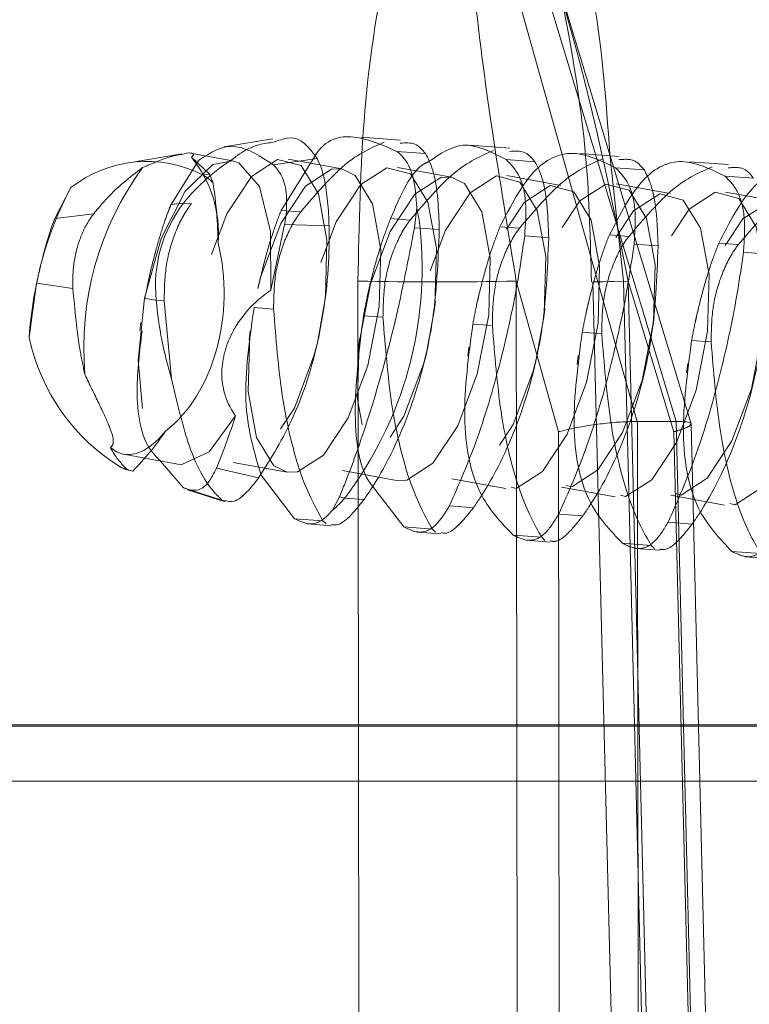
# Model space of a CAD drawing. Extents: x -1314 to -909, y 502 to 772.
# Drawn here: x -1075 to -1075, y 528 to 528 of the extents above; entities that cross this region are included whole.
import ezdxf

# ---------------------------------------------------------------- set-up
doc = ezdxf.new("R2010")
doc.units = 0
doc.header["$LTSCALE"] = 2
doc.header["$MEASUREMENT"] = 0
doc.linetypes.add('HIDDEN', pattern=[1.905, 1.27, -0.635])
doc.layers.get('0').update_dxf_attribs({"linetype": 'CONTINUOUS'})
doc.layers.add('Ceiling', color=8, linetype='CONTINUOUS')
doc.layers.add('VELUX_Text', color=1, linetype='CONTINUOUS')

# ---------------------------------------------------------------- blocks, each defined once
blk = doc.blocks.new('A$C66C85D0F')
at = {"color": 7, "linetype": 'Continuous', "lineweight": 15}
blk.add_line((-2.87876, -10.85889), (16.6131, -19.94809), dxfattribs=at)
blk = doc.blocks.new('A$C151D0A07')
at = {"color": 7, "linetype": 'Continuous', "lineweight": 15}
for p, q in [((7.148, 6.0937), (6.7985, 6.0675)), ((8.3737, 6.0059), (7.9367, 6.0785)), ((6.1709, 6.0205), (6.0568, 6.0119)), ((5.8518, 5.8928), (5.5969, 5.8737)), ((6.8289, 5.966), (6.574, 5.9469)), ((7.9298, 5.8463), (7.5416, 5.902)), ((8.6728, 5.9503), (8.2971, 5.8824)), ((8.502, 5.7642), (8.6644, 5.9145)), ((9.2244, 5.8648), (8.7511, 5.9433)), ((7.5167, 5.8448), (7.32, 5.8092)), ((6.503, 5.7649), (6.3429, 5.736)), ((8.4707, 5.6848), (8.502, 5.7642)), ((8.5621, 5.7556), (8.502, 5.7642)), ((9.8855, 5.3671), (9.7403, 5.6429)), ((6.6517, 5.4624), (6.6724, 5.2828)), ((6.6223, 5.2815), (6.4499, 5.2686)), ((6.6724, 5.2828), (6.6223, 5.2815)), ((7.8318, 5.3131), (7.4349, 5.3028)), ((7.8318, 5.3131), (7.9554, 4.7282)), ((5.6874, 5.2115), (5.4728, 5.1954)), ((10.0251, 4.8913), (10.0117, 4.9468)), ((7.4662, 4.6751), (7.4713, 4.633)), ((6.4853, 4.6327), (6.4942, 4.5598)), ((7.5395, 4.256), (7.4713, 4.633)), ((5.5082, 4.5595), (5.5171, 4.4866)), ((5.5853, 4.1096), (5.5171, 4.4866)), ((6.5624, 4.1828), (6.4942, 4.5598)), ((10.0972, 4.4851), (10.0951, 4.502)), ((10.1141, 4.3037), (10.0891, 4.484)), ((7.5395, 4.256), (7.5486, 4.2182)), ((6.5624, 4.1828), (6.5794, 4.1118)), ((5.5853, 4.1096), (5.6023, 4.0385)), ((8.7347, 2.9627), (8.9445, 3.203)), ((8.7868, 3.1745), (9.0808, 3.2277)), ((8.439, 3.138), (8.0637, 3.0501)), ((9.2209, 3.1204), (9.189, 3.1116)), ((8.0424, 3.0737), (7.7443, 2.6864)), ((7.0474, 2.9773), (6.7672, 2.6132)), ((8.3629, 2.8365), (8.6981, 2.9454)), ((7.2953, 2.8703), (7.1229, 2.8574)), ((7.3427, 2.8814), (7.2953, 2.8703)), ((7.3427, 2.8814), (7.4053, 2.7625)), ((6.3604, 2.8002), (6.1458, 2.7842)), ((7.4127, 2.6239), (7.627, 2.6399)), ((6.4356, 2.5507), (6.6499, 2.5667))]:
    blk.add_line(p, q, dxfattribs=at)
at = {"color": 7, "linetype": 'HIDDEN', "lineweight": 0}
for p, q in [((6.0568, 6.0119), (5.8214, 5.9943)), ((5.1938, 5.9473), (4.8443, 5.9211)), ((7.8015, 5.8962), (7.5167, 5.8448)), ((7.5657, 5.9186), (7.8626, 5.4394)), ((4.2167, 5.874), (3.8672, 5.8479)), ((4.8747, 5.8196), (4.6198, 5.8005)), ((6.8244, 5.823), (6.503, 5.7649)), ((8.8464, 5.4916), (8.6015, 5.8854)), ((3.8976, 5.7464), (3.6427, 5.7273)), ((5.8473, 5.7498), (5.3658, 5.6628)), ((4.8702, 5.6766), (4.3887, 5.5895)), ((3.893, 5.6034), (3.4116, 5.5163)), ((8.7356, 5.5048), (8.6652, 5.4996)), ((8.8464, 5.4916), (8.7356, 5.5048)), ((6.8854, 5.3662), (6.711, 5.3531)), ((7.8626, 5.4394), (7.6881, 5.4263)), ((9.8855, 5.3671), (9.537, 5.4089)), ((5.9083, 5.293), (5.7339, 5.2799)), ((4.9312, 5.2198), (4.7567, 5.2067)), ((3.9541, 5.1466), (3.7796, 5.1335)), ((4.7102, 5.1383), (4.4956, 5.1222)), ((3.7331, 5.065), (3.5185, 5.049)), ((8.0716, 4.7415), (8.0441, 4.8563)), ((9.0487, 4.8148), (9.0229, 4.9223)), ((7.0945, 4.6683), (7.067, 4.7831)), ((10.0467, 4.7895), (9.7228, 4.7431)), ((10.0891, 4.484), (10.0467, 4.7895)), ((6.1174, 4.5951), (6.0899, 4.7099)), ((5.1403, 4.5219), (5.1128, 4.6367)), ((8.8409, 3.9361), (8.9076, 4.6312)), ((8.978, 4.6365), (8.9076, 4.6312)), ((9.0809, 4.6512), (8.978, 4.6365)), ((4.1632, 4.4487), (4.1356, 4.5634)), ((4.531, 4.4863), (4.54, 4.4133)), ((7.1278, 4.4978), (6.9533, 4.4848)), ((8.1049, 4.5711), (7.9305, 4.558)), ((6.1507, 4.4246), (5.9762, 4.4116)), ((9.1257, 4.3659), (9.1169, 4.4378)), ((5.1736, 4.3514), (4.9991, 4.3383)), ((8.1499, 4.2826), (8.1398, 4.3646)), ((4.1965, 4.2782), (4.022, 4.2651)), ((7.1728, 4.2094), (7.1627, 4.2914)), ((7.5695, 4.1402), (7.5395, 4.256)), ((5.2185, 4.0629), (5.2085, 4.1449)), ((6.1956, 4.1362), (6.1856, 4.2181)), ((6.5924, 4.067), (6.5624, 4.1828)), ((4.2414, 3.9897), (4.2314, 4.0717)), ((5.6153, 3.9937), (5.5853, 4.1096)), ((4.6082, 4.0364), (4.6252, 3.9653)), ((9.0808, 3.2277), (9.2682, 3.2616)), ((7.8096, 3.1013), (8.2911, 3.1884)), ((6.8325, 3.0281), (7.314, 3.1152)), ((9.2386, 3.1254), (9.2209, 3.1204)), ((9.2915, 3.1424), (9.2386, 3.1254)), ((5.8554, 2.9549), (6.3369, 3.0419)), ((4.8783, 2.8817), (5.3598, 2.9687)), ((8.7347, 2.9627), (8.3928, 2.8524)), ((3.9012, 2.8085), (4.3827, 2.8955)), ((8.3928, 2.8524), (8.3595, 2.8492)), ((5.3833, 2.727), (5.1687, 2.7109)), ((4.4062, 2.6538), (4.1916, 2.6377)), ((7.4601, 2.6392), (7.4895, 2.6673)), ((7.7443, 2.6864), (7.4895, 2.6673)), ((6.483, 2.566), (6.5123, 2.5941)), ((6.7672, 2.6132), (6.5123, 2.5941)), ((4.813, 2.4668), (4.5581, 2.4477)), ((5.4585, 2.4775), (5.6727, 2.4935)), ((5.5059, 2.4928), (5.5352, 2.5209)), ((5.7901, 2.54), (5.5352, 2.5209)), ((3.8358, 2.3935), (3.581, 2.3745)), ((4.4814, 2.4042), (4.6956, 2.4203)), ((4.5288, 2.4196), (4.5581, 2.4477)), ((3.5043, 2.331), (3.7185, 2.3471))]:
    blk.add_line(p, q, dxfattribs=at)
at = {"color": 7, "linetype": 'HIDDEN', "lineweight": 0, "flags": 128}
for points in [[(7.4713, 4.633), (7.4673, 4.667), (7.4533, 5.1748), (7.5295, 5.5863), (7.6844, 5.8389), (7.8944, 5.8941), (8.1275, 5.7435), (8.3483, 5.41), (8.5231, 4.9444), (8.6253, 4.4176), (8.6393, 3.9098), (8.5631, 3.4983), (8.4082, 3.2457), (8.1982, 3.1905), (7.9651, 3.3411), (7.7443, 3.6746), (7.5695, 4.1402), (7.5695, 4.1402)], [(6.4942, 4.5598), (6.4902, 4.5938), (6.4762, 5.1016), (6.5524, 5.5131), (6.7073, 5.7657), (6.9173, 5.8209), (7.1504, 5.6703), (7.3712, 5.3368), (7.546, 4.8712), (7.6482, 4.3444), (7.6622, 3.8366), (7.586, 3.4251), (7.4311, 3.1725), (7.2211, 3.1173), (6.988, 3.2679), (6.7672, 3.6014), (6.5924, 4.067), (6.5924, 4.067)], [(7.32, 5.8092), (7.4129, 5.807), (7.646, 5.6564), (7.8668, 5.323), (8.0416, 4.8574), (8.0716, 4.7415)], [(8.2971, 5.8824), (8.4736, 5.8489), (8.7188, 5.6104), (8.9341, 5.1887), (9.083, 4.6553), (9.1403, 4.1004), (9.0963, 3.618), (8.9586, 3.2897), (8.7868, 3.1745)], [(5.5171, 4.4866), (5.5131, 4.5205), (5.4991, 5.0284), (5.5753, 5.4399), (5.7302, 5.6925), (5.9402, 5.7477), (6.1733, 5.5971), (6.3941, 5.2636), (6.5689, 4.798), (6.671, 4.2712), (6.6851, 3.7634), (6.6089, 3.3519), (6.454, 3.0993), (6.244, 3.0441), (6.0109, 3.1947), (5.7901, 3.5282), (5.6153, 3.9937), (5.6153, 3.9937)], [(6.3429, 5.736), (6.4358, 5.7338), (6.6689, 5.5832), (6.8897, 5.2497), (7.0645, 4.7842), (7.1667, 4.2574), (7.1807, 3.7496), (7.1045, 3.338), (6.9496, 3.0854), (6.8325, 3.0281)], [(4.6382, 3.9205), (4.536, 4.4473), (4.5219, 4.9551), (4.5982, 5.3667), (4.7531, 5.6193), (4.9631, 5.6745), (5.1962, 5.5239), (5.417, 5.1904), (5.5917, 4.7248), (5.6939, 4.198), (5.708, 3.6902), (5.6318, 3.2787), (5.4769, 3.0261), (5.2669, 2.9709), (5.0338, 3.1215), (4.813, 3.4549), (4.6382, 3.9205)], [(5.1338, 3.9067), (5.0316, 4.4335), (5.0176, 4.9413), (5.0938, 5.3528), (5.2487, 5.6054), (5.4587, 5.6606), (5.6918, 5.51), (5.9126, 5.1765), (6.0874, 4.711), (6.1896, 4.1842), (6.2036, 3.6763), (6.1274, 3.2648), (5.9725, 3.0122), (5.7625, 2.957), (5.5294, 3.1076), (5.3086, 3.4411), (5.1338, 3.9067)], [(3.6611, 3.8473), (3.5589, 4.3741), (3.5448, 4.8819), (3.621, 5.2935), (3.7759, 5.5461), (3.9859, 5.6012), (4.2191, 5.4506), (4.4398, 5.1172), (4.6146, 4.6516), (4.7168, 4.1248), (4.7309, 3.617), (4.6547, 3.2054), (4.4998, 2.9528), (4.2898, 2.8977), (4.0567, 3.0483), (3.8359, 3.3817), (3.6611, 3.8473)], [(4.1567, 3.8335), (4.0545, 4.3603), (4.0405, 4.8681), (4.1167, 5.2796), (4.2716, 5.5322), (4.4816, 5.5874), (4.7147, 5.4368), (4.9355, 5.1033), (5.1103, 4.6377), (5.2125, 4.1109), (5.2265, 3.6031), (5.1503, 3.1916), (4.9954, 2.939), (4.7854, 2.8838), (4.5523, 3.0344), (4.3315, 3.3679), (4.1567, 3.8335)], [(2.684, 3.7741), (2.5818, 4.3009), (2.5677, 4.8087), (2.6439, 5.2202), (2.7988, 5.4728), (3.0088, 5.528), (3.242, 5.3774), (3.4627, 5.0439), (3.6375, 4.5784), (3.7397, 4.0516), (3.7538, 3.5438), (3.6776, 3.1322), (3.5227, 2.8796), (3.3127, 2.8244), (3.0795, 2.9751), (2.8588, 3.3085), (2.684, 3.7741)], [(3.1796, 3.7603), (3.0774, 4.287), (3.0633, 4.7949), (3.1396, 5.2064), (3.2945, 5.459), (3.5045, 5.5142), (3.7376, 5.3636), (3.9584, 5.0301), (4.1331, 4.5645), (4.2353, 4.0377), (4.2494, 3.5299), (4.1732, 3.1184), (4.0183, 2.8658), (3.8083, 2.8106), (3.5752, 2.9612), (3.3544, 3.2947), (3.1796, 3.7603)], [(8.1398, 4.3646), (8.1438, 4.3306), (8.1579, 3.8228), (8.0816, 3.4112), (7.9267, 3.1586), (7.8096, 3.1013)], [(9.3882, 3.3214), (9.3345, 3.2845), (9.2771, 3.2634), (9.2167, 3.2583), (9.154, 3.2692), (9.0897, 3.2961), (9.0247, 3.3386), (8.9596, 3.3963), (8.8954, 3.4684)]]:
    blk.add_lwpolyline(points, dxfattribs=at)
at = {"color": 7, "linetype": 'Continuous', "lineweight": 15, "flags": 128}
for points in [[(7.0881, 4.0531), (6.9859, 4.5799), (6.9718, 5.0877), (7.048, 5.4993), (7.2029, 5.7518), (7.32, 5.8092)], [(7.9554, 4.7282), (7.957, 5.2519), (8.0575, 5.6531), (8.24, 5.864), (8.2971, 5.8824)], [(6.111, 3.9799), (6.0088, 4.5067), (5.9947, 5.0145), (6.0709, 5.426), (6.2258, 5.6786), (6.3429, 5.736)], [(7.8096, 3.1013), (7.7167, 3.1035), (7.4836, 3.2541), (7.2628, 3.5875), (7.0881, 4.0531)], [(6.8325, 3.0281), (6.7396, 3.0302), (6.5065, 3.1808), (6.2857, 3.5143), (6.111, 3.9799)], [(8.7868, 3.1745), (8.7503, 3.171), (8.5068, 3.282), (8.2692, 3.604)]]:
    blk.add_lwpolyline(points, dxfattribs=at)
at = {"color": 7, "linetype": 'HIDDEN', "lineweight": 0}
for centre, radius, start, end in [((7.2388, 4.2767), 1.9362, 39.36737, 57.02885), ((9.494, 5.2362), 1.0716, 140.72766, 184.58249), ((6.9014, 4.212), 2.7248, 354.98322, 36.20776), ((7.7682, 4.7668), 1.2168, 353.85085, 37.34062), ((5.6513, 4.924), 3.3391, 342.7913, 355.05997)]:
    blk.add_arc(centre, radius, start, end, dxfattribs=at)
at = {"color": 7, "linetype": 'Continuous', "lineweight": 15}
for centre, radius, start, end in [((9.0632, 4.779), 1.0977, 51.91285, 117.15967), ((8.7242, 5.4521), 0.3441, 118.09307, 137.43671), ((7.8503, 5.1747), 1.2326, 166.50449, 175.02971), ((9.9914, 4.9224), 3.3882, 173.91523, 217.27595), ((8.3444, 4.6853), 1.8104, 301.54594, 347.83106), ((9.1629, 3.3841), 0.2738, 275.46148, 298.01949), ((7.8602, 3.3365), 0.7324, 219.53494, 231.60572)]:
    blk.add_arc(centre, radius, start, end, dxfattribs=at)
for centre, major_axis, ratio, start_param, end_param in [((12.7377, 6.4463), (3.6438, 3.2334), 0.713171, 2.432405, 2.565456), ((5.2199, 2.5062), (4.1434, 3.6767), 0.713171, 5.780329, 6.116854), ((9.361, 4.6766), (-0.0374, 1.3832), 0.714467, 1.20173, 2.613492), ((12.7377, 6.4463), (3.6438, 3.2334), 0.713171, 3.048542, 3.181592)]:
    blk.add_ellipse(centre, major_axis=major_axis, ratio=ratio, start_param=start_param, end_param=end_param, dxfattribs=at)
for points, knots in [([(6.8289, 5.966), (6.9577, 6.0236), (7.2165, 6.1394), (7.4692, 6.0758), (7.5633, 5.9225), (7.5657, 5.9186)], [0, 0, 0, 0, 0.491004, 0.986923, 1, 1, 1, 1]), ([(7.5416, 5.902), (7.6125, 6.002), (7.7052, 6.1327), (7.8874, 6.0638), (7.9302, 6.0476)], [0, 0, 0, 0, 0.765281, 1, 1, 1, 1]), ([(5.8518, 5.8928), (5.9834, 5.9612), (6.2334, 6.0912), (6.4436, 5.9446), (6.5431, 5.8753)], [0, 0, 0, 0, 0.5267932, 1, 1, 1, 1]), ([(6.8006, 6.0391), (6.7531, 6.0426), (6.6574, 6.0497), (6.602, 5.9813), (6.574, 5.9469)], [0, 0, 0, 0, 0.495695, 1, 1, 1, 1]), ([(8.6015, 5.8854), (8.4949, 5.955), (8.2994, 6.0826), (8.0454, 5.9202), (7.9298, 5.8463)], [0, 0, 0, 0, 0.544965, 1, 1, 1, 1]), ([(5.8235, 5.9658), (5.776, 5.9694), (5.6803, 5.9764), (5.6249, 5.9081), (5.5969, 5.8737)], [0, 0, 0, 0, 0.495697, 1, 1, 1, 1]), ([(5.6874, 5.2115), (5.6802, 5.3135), (5.666, 5.5176), (5.7258, 5.7614), (5.8102, 5.8494), (5.8518, 5.8928)], [0, 0, 0, 0, 0.336752, 0.673622, 1, 1, 1, 1]), ([(6.574, 5.9469), (6.5507, 5.9037), (6.504, 5.817), (6.4605, 5.5678), (6.4531, 5.3598), (6.4499, 5.2686)], [0, 0, 0, 0, 0.358463, 0.718776, 1, 1, 1, 1]), ([(6.6517, 5.4624), (6.6577, 5.5559), (6.6697, 5.7432), (6.7484, 5.8979), (6.8116, 5.9513), (6.8289, 5.966)], [0, 0, 0, 0, 0.420024, 0.840934, 1, 1, 1, 1]), ([(7.4349, 5.3028), (7.4366, 5.3487), (7.4411, 5.4731), (7.4622, 5.6568), (7.4979, 5.8132), (7.5283, 5.8751), (7.5416, 5.902)], [0, 0, 0, 0, 0.167093, 0.452916, 0.762051, 1, 1, 1, 1]), ([(8.6644, 5.9145), (8.6546, 5.9238), (8.6325, 5.9445), (8.6722, 5.9584), (8.7356, 5.9434), (8.7504, 5.9399)], [0, 0, 0, 0, 0.382045, 0.855634, 1, 1, 1, 1]), ([(5.5969, 5.8737), (5.5736, 5.8305), (5.5269, 5.7438), (5.4834, 5.4945), (5.476, 5.2866), (5.4728, 5.1954)], [0, 0, 0, 0, 0.358463, 0.718781, 1, 1, 1, 1]), ([(7.9298, 5.8463), (7.8996, 5.8102), (7.8394, 5.7379), (7.8063, 5.5484), (7.8165, 5.396), (7.8315, 5.3151), (7.8318, 5.3131)], [0, 0, 0, 0, 0.32724, 0.654431, 0.9917, 1, 1, 1, 1]), ([(10.011, 4.9466), (10.0028, 4.9813), (9.9829, 5.0649), (9.946, 5.1929), (9.9114, 5.2989), (9.893, 5.3473), (9.8855, 5.3671)], [0, 0, 0, 0, 0.214833, 0.517812, 0.802008, 1, 1, 1, 1]), ([(6.6724, 5.2828), (6.7259, 5.0056), (6.832, 4.4564), (7.0574, 3.6463), (7.2333, 3.1444), (7.3258, 2.922), (7.3427, 2.8814)], [0, 0, 0, 0, 0.32262, 0.639065, 0.934128, 1, 1, 1, 1]), ([(8.0637, 3.0501), (7.9535, 3.226), (7.7185, 3.601), (7.4929, 4.3516), (7.43, 4.9481), (7.4343, 5.2583), (7.4349, 5.3028)], [0, 0, 0, 0, 0.2901733, 0.6186667, 0.9452914, 1, 1, 1, 1]), ([(5.4728, 5.1954), (5.4839, 4.913), (5.5062, 4.3486), (5.7322, 3.5253), (5.9765, 3.0281), (6.1262, 2.8124), (6.1458, 2.7842)], [0, 0, 0, 0, 0.318272, 0.636129, 0.952378, 1, 1, 1, 1]), ([(6.3604, 2.8002), (6.2749, 2.9932), (6.1056, 3.3753), (5.8864, 4.1246), (5.7534, 4.7541), (5.7035, 5.0998), (5.6874, 5.2115)], [0, 0, 0, 0, 0.299059, 0.592479, 0.868298, 1, 1, 1, 1]), ([(6.4499, 5.2686), (6.461, 4.9862), (6.4834, 4.4218), (6.7094, 3.5985), (6.9537, 3.1013), (7.1033, 2.8856), (7.1229, 2.8574)], [0, 0, 0, 0, 0.31827, 0.636127, 0.952376, 1, 1, 1, 1]), ([(7.9554, 4.7282), (8.0027, 4.6924), (8.1166, 4.6062), (8.2578, 4.4361), (8.3574, 4.2309), (8.3982, 4.042), (8.3889, 3.8412), (8.3345, 3.7002), (8.2818, 3.6226), (8.2692, 3.604)], [0, 0, 0, 0, 0.135631, 0.326311, 0.463981, 0.602008, 0.734597, 0.93654, 1, 1, 1, 1]), ([(8.2692, 3.604), (8.2946, 3.5288), (8.3515, 3.3608), (8.4078, 3.2173), (8.439, 3.138)], [0, 0, 0, 0, 0.447185, 1, 1, 1, 1]), ([(8.439, 3.138), (8.4627, 3.0911), (8.5123, 2.9928), (8.6174, 2.9217), (8.6946, 2.9487), (8.7347, 2.9627)], [0, 0, 0, 0, 0.30497, 0.638916, 1, 1, 1, 1]), ([(8.3595, 2.8492), (8.3366, 2.8421), (8.2824, 2.8251), (8.1729, 2.91), (8.0924, 3.0133), (8.0637, 3.0501)], [0, 0, 0, 0, 0.319226, 0.756874, 1, 1, 1, 1]), ([(7.1229, 2.8574), (7.1674, 2.8014), (7.2561, 2.6895), (7.3552, 2.622), (7.3972, 2.6317), (7.4118, 2.6351)], [0, 0, 0, 0, 0.395384, 0.789589, 1, 1, 1, 1]), ([(6.1458, 2.7842), (6.1902, 2.7282), (6.279, 2.6163), (6.3781, 2.5488), (6.4201, 2.5585), (6.4347, 2.5618)], [0, 0, 0, 0, 0.395384, 0.789585, 1, 1, 1, 1]), ([(6.7672, 2.6132), (6.719, 2.5901), (6.6228, 2.5438), (6.4768, 2.611), (6.3993, 2.737), (6.3604, 2.8002)], [0, 0, 0, 0, 0.332436, 0.664776, 1, 1, 1, 1]), ([(7.7443, 2.6864), (7.6961, 2.6631), (7.5997, 2.6165), (7.4829, 2.6727), (7.423, 2.742), (7.4053, 2.7625)], [0, 0, 0, 0, 0.413184, 0.826251, 1, 1, 1, 1])]:
    blk.add_open_spline(points, degree=3, knots=knots, dxfattribs=at)
at = {"color": 7, "linetype": 'HIDDEN', "lineweight": 0}
for points, knots in [([(7.6881, 5.4263), (7.5535, 5.5839), (7.2838, 5.8996), (7.0566, 5.9982), (6.9427, 6.0476)], [0, 0, 0, 0, 0.498961, 1, 1, 1, 1]), ([(7.9302, 6.0476), (8.0158, 6.0369), (8.1272, 6.0231), (8.2613, 5.9241), (8.2925, 5.9011)], [0, 0, 0, 0, 0.767729, 1, 1, 1, 1]), ([(4.8463, 5.8926), (4.7989, 5.8961), (4.7032, 5.9032), (4.6478, 5.8349), (4.6198, 5.8005)], [0, 0, 0, 0, 0.495698, 1, 1, 1, 1]), ([(4.8747, 5.8196), (5.0049, 5.8823), (5.2667, 6.0084), (5.6313, 5.8302), (5.813, 5.4778), (5.9083, 5.293)], [0, 0, 0, 0, 0.320084, 0.643367, 1, 1, 1, 1]), ([(5.7339, 5.2799), (5.5993, 5.4374), (5.3296, 5.7531), (5.1023, 5.8518), (4.9885, 5.9012)], [0, 0, 0, 0, 0.4989702, 1, 1, 1, 1]), ([(6.711, 5.3531), (6.5764, 5.5106), (6.3067, 5.8263), (6.0794, 5.925), (5.9656, 5.9744)], [0, 0, 0, 0, 0.498963, 1, 1, 1, 1]), ([(8.7504, 5.9399), (8.7855, 5.934), (8.8764, 5.9186), (9.0149, 5.8585), (9.1, 5.8216)], [0, 0, 0, 0, 0.385308, 1, 1, 1, 1]), ([(2.9205, 5.6731), (3.0507, 5.7359), (3.3124, 5.862), (3.6771, 5.6838), (3.8588, 5.3314), (3.9541, 5.1466)], [0, 0, 0, 0, 0.320084, 0.643369, 1, 1, 1, 1]), ([(3.8692, 5.8194), (3.8218, 5.8229), (3.726, 5.83), (3.6706, 5.7617), (3.6427, 5.7273)], [0, 0, 0, 0, 0.4957, 1, 1, 1, 1]), ([(3.8976, 5.7464), (4.0278, 5.8091), (4.2896, 5.9352), (4.6542, 5.757), (4.8359, 5.4046), (4.9312, 5.2198)], [0, 0, 0, 0, 0.320083, 0.643366, 1, 1, 1, 1]), ([(4.7567, 5.2067), (4.6222, 5.3642), (4.3525, 5.6799), (4.1252, 5.7786), (4.0114, 5.828)], [0, 0, 0, 0, 0.4989702, 1, 1, 1, 1]), ([(4.7102, 5.1383), (4.7031, 5.2403), (4.6889, 5.4444), (4.7487, 5.6882), (4.8331, 5.7762), (4.8747, 5.8196)], [0, 0, 0, 0, 0.336759, 0.67363, 1, 1, 1, 1]), ([(6.5431, 5.8753), (6.5559, 5.8697), (6.697, 5.8084), (6.7957, 5.5767), (6.8854, 5.3662)], [0, 0, 0, 0, 0.091143, 1, 1, 1, 1]), ([(9.1, 5.8216), (9.2155, 5.7345), (9.3609, 5.6248), (9.5069, 5.4457), (9.537, 5.4089)], [0, 0, 0, 0, 0.7944119, 1, 1, 1, 1]), ([(3.7796, 5.1335), (3.6451, 5.291), (3.3753, 5.6067), (3.1481, 5.7053), (3.0343, 5.7548)], [0, 0, 0, 0, 0.4989683, 1, 1, 1, 1]), ([(3.7331, 5.065), (3.726, 5.1671), (3.7118, 5.3712), (3.7716, 5.615), (3.856, 5.703), (3.8976, 5.7464)], [0, 0, 0, 0, 0.336757, 0.673626, 1, 1, 1, 1]), ([(4.6198, 5.8005), (4.5965, 5.7572), (4.5498, 5.6706), (4.5063, 5.4213), (4.4989, 5.2133), (4.4956, 5.1222)], [0, 0, 0, 0, 0.358465, 0.718781, 1, 1, 1, 1]), ([(8.9076, 4.6312), (8.9058, 4.7335), (8.9023, 4.9383), (8.82, 5.236), (8.7288, 5.4139), (8.6718, 5.4906), (8.6652, 5.4996)], [0, 0, 0, 0, 0.319387, 0.639052, 0.957803, 1, 1, 1, 1]), ([(9.0809, 4.6512), (9.0679, 4.717), (9.0406, 4.8548), (8.9842, 5.0809), (8.9229, 5.2867), (8.8768, 5.4172), (8.853, 5.4754), (8.8464, 5.4916)], [0, 0, 0, 0, 0.224594, 0.470714, 0.695574, 0.91518, 1, 1, 1, 1]), ([(6.8854, 5.3662), (6.9095, 5.3041), (6.9576, 5.1795), (7.0308, 4.9328), (7.089, 4.6963), (7.1161, 4.5578), (7.1278, 4.4978)], [0, 0, 0, 0, 0.271748, 0.544614, 0.802799, 1, 1, 1, 1]), ([(7.9305, 4.558), (7.9287, 4.6603), (7.9252, 4.8651), (7.8429, 5.1628), (7.7516, 5.3407), (7.6947, 5.4174), (7.6881, 5.4263)], [0, 0, 0, 0, 0.319383, 0.639049, 0.957803, 1, 1, 1, 1]), ([(7.8626, 5.4394), (7.8865, 5.3773), (7.9344, 5.2528), (7.9997, 5.0374), (8.0321, 4.9007), (8.0439, 4.8512)], [0, 0, 0, 0, 0.388412, 0.77843, 1, 1, 1, 1]), ([(9.537, 5.4089), (9.5538, 5.3858), (9.6094, 5.3096), (9.6811, 5.1436), (9.7255, 4.9325), (9.7236, 4.7993), (9.7228, 4.7431)], [0, 0, 0, 0, 0.137791, 0.455026, 0.770021, 1, 1, 1, 1]), ([(5.9762, 4.4116), (5.9745, 4.5139), (5.971, 4.7187), (5.8887, 5.0164), (5.7974, 5.1942), (5.7405, 5.2709), (5.7339, 5.2799)], [0, 0, 0, 0, 0.319381, 0.639057, 0.95781, 1, 1, 1, 1]), ([(5.9083, 5.293), (5.9324, 5.2308), (5.9805, 5.1063), (6.0537, 4.8596), (6.1119, 4.6231), (6.139, 4.4846), (6.1507, 4.4246)], [0, 0, 0, 0, 0.27174, 0.544616, 0.802799, 1, 1, 1, 1]), ([(6.9533, 4.4848), (6.9516, 4.5871), (6.9481, 4.7919), (6.8658, 5.0896), (6.7745, 5.2674), (6.7176, 5.3442), (6.711, 5.3531)], [0, 0, 0, 0, 0.31938, 0.639051, 0.95781, 1, 1, 1, 1]), ([(4.9991, 4.3383), (4.9974, 4.4407), (4.9939, 4.6454), (4.9116, 4.9431), (4.8203, 5.121), (4.7634, 5.1977), (4.7567, 5.2067)], [0, 0, 0, 0, 0.319389, 0.639064, 0.95781, 1, 1, 1, 1]), ([(4.9312, 5.2198), (4.9552, 5.1576), (5.0034, 5.033), (5.0766, 4.7864), (5.1348, 4.5499), (5.1619, 4.4114), (5.1736, 4.3514)], [0, 0, 0, 0, 0.271739, 0.544606, 0.802795, 1, 1, 1, 1]), ([(4.022, 4.2651), (4.0203, 4.3675), (4.0168, 4.5722), (3.9345, 4.8699), (3.8432, 5.0478), (3.7863, 5.1245), (3.7796, 5.1335)], [0, 0, 0, 0, 0.319386, 0.639054, 0.957811, 1, 1, 1, 1]), ([(3.9541, 5.1466), (3.9781, 5.0844), (4.0263, 4.9598), (4.0995, 4.7132), (4.1576, 4.4766), (4.1847, 4.3382), (4.1965, 4.2782)], [0, 0, 0, 0, 0.27175, 0.544611, 0.80279, 1, 1, 1, 1]), ([(4.4956, 5.1222), (4.5068, 4.8398), (4.5291, 4.2754), (4.7551, 3.452), (4.9994, 2.9549), (5.1491, 2.7392), (5.1687, 2.7109)], [0, 0, 0, 0, 0.318272, 0.636129, 0.952378, 1, 1, 1, 1]), ([(5.3833, 2.727), (5.2978, 2.9199), (5.1285, 3.3021), (4.9093, 4.0514), (4.7763, 4.6809), (4.7264, 5.0266), (4.7102, 5.1383)], [0, 0, 0, 0, 0.299057, 0.592478, 0.868297, 1, 1, 1, 1]), ([(3.5185, 5.049), (3.5297, 4.7666), (3.552, 4.2021), (3.778, 3.3788), (4.0223, 2.8816), (4.172, 2.666), (4.1916, 2.6377)], [0, 0, 0, 0, 0.318269, 0.636127, 0.952378, 1, 1, 1, 1]), ([(4.4062, 2.6538), (4.3207, 2.8467), (4.1514, 3.2289), (3.9322, 3.9782), (3.7992, 4.6077), (3.7493, 4.9533), (3.7331, 5.065)], [0, 0, 0, 0, 0.299055, 0.592479, 0.868299, 1, 1, 1, 1]), ([(10.0467, 4.7895), (10.0404, 4.8203), (10.0302, 4.87), (10.0163, 4.9255), (10.011, 4.9466)], [0, 0, 0, 0, 0.620026, 1, 1, 1, 1]), ([(9.7228, 4.7431), (9.7054, 4.5503), (9.6807, 4.2762), (9.6306, 4.0429), (9.6158, 3.9737)], [0, 0, 0, 0, 0.703584, 1, 1, 1, 1]), ([(6.5123, 2.5941), (6.5772, 2.7097), (6.7078, 2.9425), (6.8854, 3.6384), (6.9322, 4.2209), (6.9533, 4.4848)], [0, 0, 0, 0, 0.350623, 0.705807, 1, 1, 1, 1]), ([(7.1278, 4.4978), (7.1626, 4.217), (7.2323, 3.6525), (7.1728, 3.1364), (7.0534, 2.985), (7.0474, 2.9773)], [0, 0, 0, 0, 0.484638, 0.973989, 1, 1, 1, 1]), ([(7.4895, 2.6673), (7.5543, 2.783), (7.6849, 3.0157), (7.8625, 3.7117), (7.9093, 4.2941), (7.9305, 4.558)], [0, 0, 0, 0, 0.350629, 0.705807, 1, 1, 1, 1]), ([(8.1049, 4.5711), (8.1462, 4.2817), (8.2292, 3.7002), (8.1048, 3.2832), (8.0424, 3.0737)], [0, 0, 0, 0, 0.497582, 1, 1, 1, 1]), ([(5.5352, 2.5209), (5.6001, 2.6365), (5.7307, 2.8693), (5.9083, 3.5652), (5.955, 4.1477), (5.9762, 4.4116)], [0, 0, 0, 0, 0.350623, 0.705808, 1, 1, 1, 1]), ([(6.1507, 4.4246), (6.1885, 4.1397), (6.2646, 3.5672), (6.1354, 2.8991), (5.9005, 2.6548), (5.7901, 2.54)], [0, 0, 0, 0, 0.3441942, 0.6917342, 1, 1, 1, 1]), ([(4.5581, 2.4477), (4.623, 2.5633), (4.7536, 2.7961), (4.9312, 3.492), (4.9779, 4.0745), (4.9991, 4.3383)], [0, 0, 0, 0, 0.350623, 0.705808, 1, 1, 1, 1]), ([(5.1736, 4.3514), (5.2114, 4.0665), (5.2875, 3.494), (5.1583, 2.8259), (4.9234, 2.5816), (4.813, 2.4668)], [0, 0, 0, 0, 0.34419, 0.691733, 1, 1, 1, 1]), ([(8.9445, 3.203), (8.9724, 3.232), (9.1076, 3.3723), (9.1766, 3.766), (9.1265, 4.1848), (9.1051, 4.3641)], [0, 0, 0, 0, 0.129432, 0.627287, 1, 1, 1, 1]), ([(3.581, 2.3745), (3.6459, 2.4901), (3.7765, 2.7229), (3.9541, 3.4188), (4.0008, 4.0012), (4.022, 4.2651)], [0, 0, 0, 0, 0.350624, 0.705807, 1, 1, 1, 1]), ([(4.1965, 4.2782), (4.2343, 3.9933), (4.3103, 3.4208), (4.1812, 2.7527), (3.9463, 2.5084), (3.8358, 2.3935)], [0, 0, 0, 0, 0.344191, 0.691732, 1, 1, 1, 1]), ([(9.6158, 3.9737), (9.5735, 3.8859), (9.4914, 3.7156), (9.3956, 3.5163), (9.3529, 3.3831), (9.3675, 3.3364), (9.3867, 3.3225), (9.3882, 3.3214)], [0, 0, 0, 0, 0.280993, 0.544615, 0.762735, 0.981179, 1, 1, 1, 1]), ([(8.8409, 3.9361), (8.7943, 3.7336), (8.7004, 3.326), (8.5335, 2.9919), (8.4316, 2.8909), (8.3928, 2.8524)], [0, 0, 0, 0, 0.379568, 0.763749, 1, 1, 1, 1]), ([(9.3882, 3.3214), (9.3822, 3.3107), (9.3323, 3.2211), (9.2825, 3.1702), (9.2386, 3.1254)], [0, 0, 0, 0, 0.119483, 1, 1, 1, 1]), ([(5.7901, 2.54), (5.7419, 2.5169), (5.6456, 2.4706), (5.4996, 2.5378), (5.4222, 2.6638), (5.3833, 2.727)], [0, 0, 0, 0, 0.332436, 0.664775, 1, 1, 1, 1]), ([(4.813, 2.4668), (4.7648, 2.4436), (4.6685, 2.3974), (4.5225, 2.4645), (4.4451, 2.5905), (4.4062, 2.6538)], [0, 0, 0, 0, 0.332432, 0.664767, 1, 1, 1, 1]), ([(5.1687, 2.7109), (5.2131, 2.6549), (5.3019, 2.5431), (5.401, 2.4756), (5.443, 2.4853), (5.4576, 2.4886)], [0, 0, 0, 0, 0.3953636, 0.7895917, 1, 1, 1, 1]), ([(3.8358, 2.3935), (3.7877, 2.3704), (3.6914, 2.3242), (3.5454, 2.3913), (3.4679, 2.5173), (3.429, 2.5806)], [0, 0, 0, 0, 0.332444, 0.664767, 1, 1, 1, 1]), ([(4.1916, 2.6377), (4.236, 2.5817), (4.3248, 2.4699), (4.4239, 2.4024), (4.4659, 2.412), (4.4805, 2.4154)], [0, 0, 0, 0, 0.3953636, 0.7895917, 1, 1, 1, 1])]:
    blk.add_open_spline(points, degree=3, knots=knots, dxfattribs=at)
blk = doc.blocks.new('A$C5D655269')
at = {"color": 7, "linetype": 'Continuous', "lineweight": 15}
for p, q in [((-7.96316, 0.06393), (-8.01211, 0.22595)), ((-8.08017, -0.04244), (-8.08032, 0.11406)), ((-8.00977, 0.06108), (-8.02465, 0.11406)), ((-8.02465, 0.11406), (-8.02449, -0.04244)), ((-7.98209, 0.06468), (-7.98201, 0.06467)), ((-7.96847, 0.06467), (-7.98201, 0.06467)), ((-7.96847, 0.06467), (-7.96839, 0.06468)), ((-7.96583, -0.04244), (-7.96847, 0.06467)), ((-7.96053, -0.04244), (-7.96314, 0.06381)), ((-8.00968, -0.04244), (-8.00977, 0.06108)), ((0.47221, -0.04244), (-10.67632, -0.04244)), ((-10.65664, -0.06178), (0.47221, -0.06178))]:
    blk.add_line(p, q, dxfattribs=at)
at = {"color": 7, "linetype": 'HIDDEN', "lineweight": 0}
for p, q in [((-7.99174, 0.15853), (-7.98693, 0.11406)), ((-7.99767, 0.11377), (-7.97525, -0.7935)), ((-7.98528, 0.11406), (-7.96927, 0.06108)), ((-7.96927, 0.06108), (-7.95364, -0.57359)), ((-8.00918, -0.57359), (-8.00968, -0.04244)), ((-7.94779, -0.55953), (-7.96053, -0.04244)), ((0.47221, -0.06178), (-10.58706, -0.06178))]:
    blk.add_line(p, q, dxfattribs=at)
at = {"color": 7, "linetype": 'Continuous', "lineweight": 15, "flags": 128}
for points in [[(-8.03856, 0.26584), (-8.03017, 0.23595), (-7.98911, 0.08967), (-7.98209, 0.06468)], [(-7.96839, 0.06468), (-7.97944, 0.10124), (-8.02363, 0.24752), (-8.02916, 0.26584)], [(-7.98201, 0.06467), (-7.98197, 0.02532), (-7.98191, -0.04244)]]:
    blk.add_lwpolyline(points, dxfattribs=at)
at = {"color": 7, "linetype": 'HIDDEN', "lineweight": 0, "flags": 128}
for points in [[(-7.98693, 0.11406), (-7.99166, 0.11394), (-7.9951, 0.11385), (-7.99712, 0.11379), (-7.99765, 0.11377), (-7.99667, 0.11379), (-7.9942, 0.11385), (-7.99036, 0.11394), (-7.98528, 0.11406)], [(-7.98693, 0.11406), (-7.98498, 0.03534), (-7.97719, -0.27952), (-7.96447, -0.79322)], [(-7.96287, -0.79322), (-7.97827, -0.16986), (-7.98528, 0.11406)], [(-8.07945, -0.79322), (-8.07953, -0.7145), (-8.07983, -0.39964), (-8.08017, -0.04244)], [(-8.02449, -0.04244), (-8.02402, -0.5093), (-8.02374, -0.79322)], [(-7.98191, -0.04244), (-7.98182, -0.13212), (-7.98142, -0.55425)], [(-7.95323, -0.55425), (-7.9542, -0.51489), (-7.95808, -0.35746), (-7.96583, -0.04244)]]:
    blk.add_lwpolyline(points, dxfattribs=at)
at = {"color": 7, "linetype": 'Continuous', "lineweight": 15}
blk.add_arc((-8.05248, 1.43093), 1.31717, 268.78895, 271.21105, dxfattribs=at)
for points, knots in [([(-8.08032, 0.11406), (-8.07995, 0.13406), (-8.07919, 0.17398), (-8.07217, 0.22013), (-8.06283, 0.25339), (-8.05547, 0.2698), (-8.04672, 0.27854), (-8.04264, 0.27933), (-8.0406, 0.27972)], [0, 0, 0, 0, 0.321332, 0.64133, 0.754291, 0.903881, 0.951975, 1, 1, 1, 1]), ([(-8.0312, 0.27972), (-8.02937, 0.27941), (-8.02523, 0.27869), (-8.01818, 0.27203), (-8.00692, 0.25244), (-7.99555, 0.21326), (-7.99309, 0.17789), (-7.99174, 0.15853)], [0, 0, 0, 0, 0.056442, 0.127558, 0.250204, 0.58979, 1, 1, 1, 1]), ([(-8.03856, 0.26584), (-8.03877, 0.26579), (-8.03926, 0.26567), (-8.04, 0.26474), (-8.0412, 0.26134), (-8.0421, 0.24614), (-8.03825, 0.19653), (-8.03045, 0.14927), (-8.02465, 0.11406)], [0, 0, 0, 0, 0.00612, 0.014259, 0.030098, 0.088678, 0.321099, 1, 1, 1, 1]), ([(-7.98209, 0.06468), (-7.98374, 0.06467), (-7.98705, 0.06465), (-7.99346, 0.06408), (-8.00009, 0.06317), (-8.0056, 0.06212), (-8.00861, 0.06139), (-8.0097, 0.0611), (-8.00977, 0.06108)], [0, 0, 0, 0, 0.211662, 0.423264, 0.636439, 0.852943, 0.990404, 1, 1, 1, 1]), ([(-7.96334, 0.06381), (-7.96329, 0.06388), (-7.96299, 0.06426), (-7.9645, 0.06463), (-7.96709, 0.06466), (-7.96839, 0.06468)], [0, 0, 0, 0, 0.1079599, 0.5539209, 1, 1, 1, 1])]:
    blk.add_open_spline(points, degree=3, knots=knots, dxfattribs=at)
at = {"color": 7, "linetype": 'HIDDEN', "lineweight": 0}
for points, knots in [([(-8.01316, 0.22939), (-8.01301, 0.22897), (-8.00981, 0.21993), (-8.00501, 0.19528), (-7.99924, 0.15725), (-7.99857, 0.12819), (-7.99823, 0.11375)], [0, 0, 0, 0, 0.012428, 0.265614, 0.63512, 1, 1, 1, 1]), ([(-7.98528, 0.11406), (-7.99155, 0.14529), (-7.99909, 0.1828), (-8.01058, 0.21966), (-8.01251, 0.22583)], [0, 0, 0, 0, 0.832711, 1, 1, 1, 1]), ([(-7.96927, 0.06108), (-7.9692, 0.0611), (-7.96813, 0.06139), (-7.96581, 0.06212), (-7.96346, 0.06309), (-7.96338, 0.06359), (-7.96334, 0.06381)], [0, 0, 0, 0, 0.018267, 0.279829, 0.691797, 1, 1, 1, 1])]:
    blk.add_open_spline(points, degree=3, knots=knots, dxfattribs=at)
at = {"layer": 'Ceiling', "linetype": 'Continuous', "xscale": -0.0393700787401575, "yscale": 0.0393700787401575, "zscale": 0.0393700787401575}
blk.add_blockref('A$C151D0A07', (-7.79778, -0.07523), dxfattribs=at)

msp = doc.modelspace()

# ---------------------------------------------------------------- block references
at = {"layer": 'VELUX_Text', "rotation": 25}
msp.add_blockref('A$C66C85D0F', (-1079.66608, 539.06776), dxfattribs=at)
at = {"layer": 'VELUX_Text'}
msp.add_blockref('A$C5D655269', (-1066.73261, 528.05163), dxfattribs=at)

doc.saveas('drawing.dxf')
